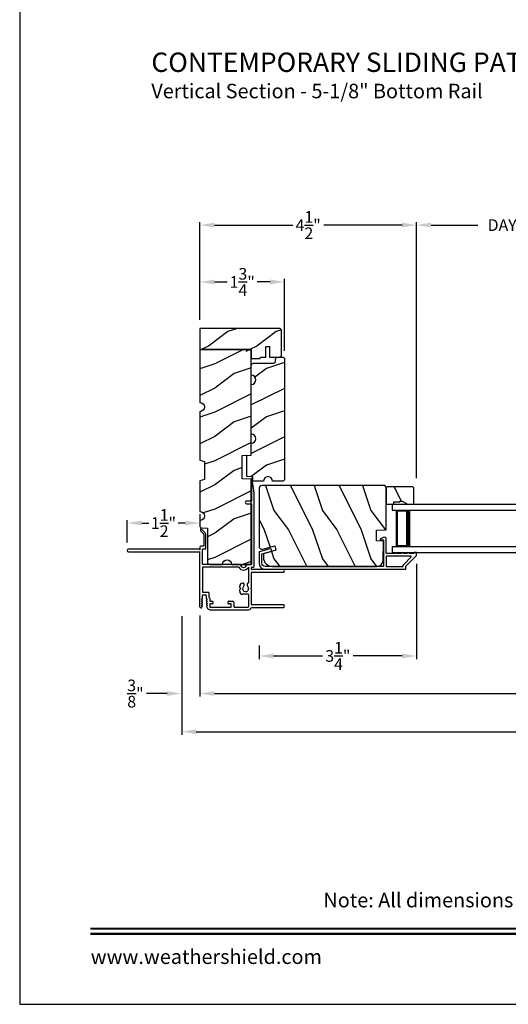
# Model space of a CAD drawing. Extents: x 238 to 306, y -199.7 to -155.7.
# Drawn here: x 238 to 248.1, y -199.7 to -179.4 of the extents above; entities that cross this region are included whole.
import ezdxf
from ezdxf.enums import TextEntityAlignment as Align

# ---------------------------------------------------------------- set-up
doc = ezdxf.new("R2010")
doc.units = 0
doc.header["$LTSCALE"] = 2
doc.header["$MEASUREMENT"] = 0
doc.header["$PDMODE"] = 3
doc.layers.get('0').update_dxf_attribs({"linetype": 'CONTINUOUS'})
doc.layers.get('DEFPOINTS').update_dxf_attribs({"color": 3, "linetype": 'CONTINUOUS'})
doc.layers.add('Dim', color=7, linetype='CONTINUOUS')
doc.styles.add('Arial', font='arial.ttf')
doc.styles.get("Standard").update_dxf_attribs({"font": 'arial.ttf'})
doc.dimstyles.get("Standard").update_dxf_attribs({"dimtxt": 0.24, "dimasz": 0.3, "dimexe": 0.0625, "dimexo": 0.18, "dimgap": 0.09, "dimtad": 0, "dimdec": 4, "dimzin": 0, "dimdsep": 46, "dimlunit": 4, "dimtxsty": 'STANDARD', "dimcen": 0, "dimadec": 5, "dimazin": 0, "dimtfac": 1, "dimtdec": 4, "dimtofl": 0, "dimtmove": 0, "dimatfit": 3, "dimfxl": 1, "dimtolj": 1, "dimtzin": 0, "dimarcsym": 0})

# ---------------------------------------------------------------- blocks, each defined once
blk = doc.blocks.new('*D432')
at = {"layer": 'DEFPOINTS', "color": 0, "transparency": 16777216}
for p in [(243.467, -184.784), (241.717, -185.743), (243.467, -186.384)]:
    blk.add_point(p, dxfattribs=at)
at = {"layer": 'Dim', "color": 0, "lineweight": -2, "transparency": 16777216}
for p, q in [((241.717, -185.563), (241.717, -184.722)), ((242.017, -184.784), (242.284, -184.784)), ((243.167, -184.784), (242.899, -184.784)), ((243.467, -186.204), (243.467, -184.722))]:
    blk.add_line(p, q, dxfattribs=at)
at = {"layer": 'Dim', "color": 0, "transparency": 16777216}
for points in [[(242.017, -184.734), (242.017, -184.834), (241.717, -184.784)], [(243.167, -184.734), (243.167, -184.834), (243.467, -184.784)]]:
    blk.add_solid(points, dxfattribs=at)
at = {"layer": 'Dim', "color": 0, "transparency": 16777216, "insert": (242.592, -184.784), "char_height": 0.24, "attachment_point": 5}
blk.add_mtext('\\A1;1{\\H1x;\\S3/4;}"', dxfattribs=at)
blk = doc.blocks.new('*D433')
at = {"layer": 'DEFPOINTS', "color": 0, "transparency": 16777216}
for p in [(240.217, -189.764), (241.717, -189.764), (240.217, -190.344)]:
    blk.add_point(p, dxfattribs=at)
at = {"layer": 'Dim', "color": 0, "lineweight": -2, "transparency": 16777216}
for p, q in [((240.217, -190.164), (240.217, -189.702)), ((240.517, -189.764), (240.663, -189.764)), ((241.417, -189.764), (241.271, -189.764)), ((241.717, -189.584), (241.717, -189.702))]:
    blk.add_line(p, q, dxfattribs=at)
at = {"layer": 'Dim', "color": 0, "transparency": 16777216}
for points in [[(240.517, -189.714), (240.517, -189.814), (240.217, -189.764)], [(241.417, -189.714), (241.417, -189.814), (241.717, -189.764)]]:
    blk.add_solid(points, dxfattribs=at)
at = {"layer": 'Dim', "color": 0, "transparency": 16777216, "insert": (240.967, -189.764), "char_height": 0.24, "attachment_point": 5}
blk.add_mtext('\\A1;1{\\H1x;\\S1/2;}"', dxfattribs=at)
blk = doc.blocks.new('*D480')
at = {"layer": 'DEFPOINTS', "color": 0, "transparency": 16777216}
for p in [(246.19, -190.426), (242.94, -192.113), (246.19, -192.51)]:
    blk.add_point(p, dxfattribs=at)
at = {"layer": 'Dim', "color": 0, "lineweight": -2, "transparency": 16777216}
for p, q in [((246.19, -190.606), (246.19, -192.573)), ((242.94, -192.293), (242.94, -192.573)), ((243.24, -192.51), (244.246, -192.51)), ((245.89, -192.51), (244.884, -192.51))]:
    blk.add_line(p, q, dxfattribs=at)
at = {"layer": 'Dim', "color": 0, "transparency": 16777216}
for points in [[(243.24, -192.46), (243.24, -192.56), (242.94, -192.51)], [(245.89, -192.46), (245.89, -192.56), (246.19, -192.51)]]:
    blk.add_solid(points, dxfattribs=at)
at = {"layer": 'Dim', "color": 0, "transparency": 16777216, "insert": (244.565, -192.51), "char_height": 0.24, "attachment_point": 5}
blk.add_mtext('\\A1;3{\\H1x;\\S1/4;}"', dxfattribs=at)
blk = doc.blocks.new('*D482')
at = {"layer": 'DEFPOINTS', "color": 0, "transparency": 16777216}
for p in [(252.166, -183.609), (246.19, -189.019), (252.166, -189.262)]:
    blk.add_point(p, dxfattribs=at)
at = {"layer": 'Dim', "color": 0, "lineweight": -2, "transparency": 16777216}
for p, q in [((246.19, -188.839), (246.19, -183.546)), ((246.49, -183.609), (247.453, -183.609)), ((251.866, -183.609), (250.903, -183.609)), ((252.166, -189.082), (252.166, -183.546))]:
    blk.add_line(p, q, dxfattribs=at)
at = {"layer": 'Dim', "color": 0, "transparency": 16777216}
for points in [[(246.49, -183.559), (246.49, -183.659), (246.19, -183.609)], [(251.866, -183.559), (251.866, -183.659), (252.166, -183.609)]]:
    blk.add_solid(points, dxfattribs=at)
at = {"layer": 'Dim', "color": 0, "transparency": 16777216, "insert": (249.178, -183.609), "char_height": 0.24, "attachment_point": 5}
blk.add_mtext('\\A1;DAYLIGHT OPENING', dxfattribs=at)
blk = doc.blocks.new('*D483')
at = {"layer": 'DEFPOINTS', "color": 0, "transparency": 16777216}
for p in [(243.467, -184.784), (241.717, -185.743), (243.467, -186.384)]:
    blk.add_point(p, dxfattribs=at)
at = {"layer": 'Dim', "color": 0, "lineweight": -2, "transparency": 16777216}
for p, q in [((241.717, -185.563), (241.717, -184.722)), ((242.017, -184.784), (242.284, -184.784)), ((243.167, -184.784), (242.899, -184.784)), ((243.467, -186.204), (243.467, -184.722))]:
    blk.add_line(p, q, dxfattribs=at)
at = {"layer": 'Dim', "color": 0, "transparency": 16777216}
for points in [[(242.017, -184.734), (242.017, -184.834), (241.717, -184.784)], [(243.167, -184.734), (243.167, -184.834), (243.467, -184.784)]]:
    blk.add_solid(points, dxfattribs=at)
at = {"layer": 'Dim', "color": 0, "transparency": 16777216, "insert": (242.592, -184.784), "char_height": 0.24, "attachment_point": 5}
blk.add_mtext('\\A1;1{\\H1x;\\S3/4;}"', dxfattribs=at)
blk = doc.blocks.new('*D485')
at = {"layer": 'DEFPOINTS', "color": 0, "transparency": 16777216}
for p in [(241.717, -191.505), (266.251, -191.505), (266.251, -193.286)]:
    blk.add_point(p, dxfattribs=at)
at = {"layer": 'Dim', "color": 0, "lineweight": -2, "transparency": 16777216}
for p, q in [((241.717, -191.685), (241.717, -193.349)), ((266.251, -191.685), (266.251, -193.349)), ((242.017, -193.286), (252.338, -193.286)), ((265.951, -193.286), (255.63, -193.286))]:
    blk.add_line(p, q, dxfattribs=at)
at = {"layer": 'Dim', "color": 0, "transparency": 16777216}
for points in [[(242.017, -193.236), (242.017, -193.336), (241.717, -193.286)], [(265.951, -193.236), (265.951, -193.336), (266.251, -193.286)]]:
    blk.add_solid(points, dxfattribs=at)
at = {"layer": 'Dim', "color": 0, "transparency": 16777216, "insert": (253.984, -193.286), "char_height": 0.24, "attachment_point": 5}
blk.add_mtext('\\A1;JAMB / UNIT WIDTH', dxfattribs=at)
blk = doc.blocks.new('*D486')
at = {"layer": 'DEFPOINTS', "color": 0, "transparency": 16777216}
for p in [(241.342, -191.505), (266.626, -191.505), (266.626, -194.075)]:
    blk.add_point(p, dxfattribs=at)
at = {"layer": 'Dim', "color": 0, "lineweight": -2, "transparency": 16777216}
for p, q in [((241.342, -191.685), (241.342, -194.137)), ((266.626, -191.685), (266.626, -194.137)), ((241.642, -194.075), (251.881, -194.075)), ((266.326, -194.075), (256.087, -194.075))]:
    blk.add_line(p, q, dxfattribs=at)
at = {"layer": 'Dim', "color": 0, "transparency": 16777216}
for points in [[(241.642, -194.025), (241.642, -194.125), (241.342, -194.075)], [(266.326, -194.025), (266.326, -194.125), (266.626, -194.075)]]:
    blk.add_solid(points, dxfattribs=at)
at = {"layer": 'Dim', "color": 0, "transparency": 16777216, "insert": (253.984, -194.075), "char_height": 0.24, "attachment_point": 5}
blk.add_mtext('\\A1;ROUGH OPENING WIDTH', dxfattribs=at)
blk = doc.blocks.new('*D487')
at = {"layer": 'DEFPOINTS', "color": 0, "transparency": 16777216}
for p in [(241.342, -191.505), (241.717, -191.493), (241.342, -193.286)]:
    blk.add_point(p, dxfattribs=at)
at = {"layer": 'Dim', "color": 0, "lineweight": -2, "transparency": 16777216}
for p, q in [((241.342, -191.685), (241.342, -193.349)), ((241.717, -191.673), (241.717, -193.349)), ((241.042, -193.286), (240.616, -193.286)), ((242.017, -193.286), (242.317, -193.286))]:
    blk.add_line(p, q, dxfattribs=at)
at = {"layer": 'Dim', "color": 0, "transparency": 16777216}
for points in [[(241.042, -193.236), (241.042, -193.336), (241.342, -193.286)], [(242.017, -193.236), (242.017, -193.336), (241.717, -193.286)]]:
    blk.add_solid(points, dxfattribs=at)
at = {"layer": 'Dim', "color": 0, "transparency": 16777216, "insert": (240.388, -193.286), "char_height": 0.24, "attachment_point": 5}
blk.add_mtext('\\A1;{\\H1x;\\S3/8;}"', dxfattribs=at)
blk = doc.blocks.new('*D489')
at = {"layer": 'DEFPOINTS', "color": 0, "transparency": 16777216}
for p in [(246.19, -183.609), (241.717, -185.743), (246.19, -189.019)]:
    blk.add_point(p, dxfattribs=at)
at = {"layer": 'Dim', "color": 0, "lineweight": -2, "transparency": 16777216}
for p, q in [((241.717, -185.563), (241.717, -183.546)), ((242.017, -183.609), (243.633, -183.609)), ((245.89, -183.609), (244.273, -183.609)), ((246.19, -188.839), (246.19, -183.546))]:
    blk.add_line(p, q, dxfattribs=at)
at = {"layer": 'Dim', "color": 0, "transparency": 16777216}
for points in [[(242.017, -183.559), (242.017, -183.659), (241.717, -183.609)], [(245.89, -183.559), (245.89, -183.659), (246.19, -183.609)]]:
    blk.add_solid(points, dxfattribs=at)
at = {"layer": 'Dim', "color": 0, "transparency": 16777216, "insert": (243.953, -183.609), "char_height": 0.24, "attachment_point": 5}
blk.add_mtext('\\A1;4{\\H1x;\\S1/2;}"', dxfattribs=at)
blk = doc.blocks.new('A$C2DBD6D28')
for p, q in [((0, 1), (0, 0.875)), ((0, 1), (3.414, 1)), ((0, 0.875), (3.414, 0.875)), ((0.089, 0.125), (0.089, 0.875)), ((0.089, 0.875), (0.089, 0.875)), ((0.089, 0.875), (0.375, 0.875)), ((0, 0.125), (0, 0)), ((0, 0.125), (3.414, 0.125)), ((0.375, 0.125), (0.089, 0.125)), ((0, 0), (3.414, 0))]:
    blk.add_line(p, q)
for points, const_width in [([(0.089, 0.86), (0.33, 0.86)], 0.03), ([(0.104, 0.14), (0.104, 0.86)], 0.03), ([(0.33, 0.125), (0.33, 0.875)], 0.09), ([(0.089, 0.14), (0.33, 0.14)], 0.03)]:
    blk.add_lwpolyline(points, dxfattribs=dict(const_width=const_width))
blk = doc.blocks.new('A$C3C5C3C95')
for p, q in [((1.195, 3.222), (1.195, 1.76)), ((1.25, 1.76), (1.25, 3.222)), ((0.04, 1.728), (0.04, 1.727)), ((0.051, 1.707), (0.071, 1.696)), ((0.062, 1.75), (1.205, 1.75)), ((0.083, 1.703), (0.083, 1.713)), ((0.083, 1.713), (0.113, 1.696)), ((0.125, 1.703), (0.125, 1.713)), ((0.125, 1.713), (0.155, 1.696)), ((0.167, 1.703), (0.167, 1.713)), ((0.167, 1.713), (0.197, 1.696)), ((0.209, 1.703), (0.209, 1.714)), ((0.209, 1.714), (0.239, 1.696)), ((0.243, 1.695), (0.296, 1.695)), ((0.306, 1.685), (0.306, 1.628)), ((0.361, 1.685), (0.361, 1.573)), ((0.427, 1.695), (0.371, 1.695)), ((0.437, 1.705), (0.427, 1.695)), ((0.447, 1.695), (0.437, 1.705)), ((0.872, 1.695), (0.447, 1.695)), ((0.882, 0.956), (0.882, 1.685)), ((0.937, 0.918), (0.937, 1.685)), ((0.947, 1.695), (1.247, 1.695)), ((1.195, 1.76), (1.205, 1.75)), ((1.24, 1.75), (1.25, 1.76)), ((1.285, 1.75), (1.24, 1.75)), ((1.257, 1.685), (1.257, 1.635)), ((1.312, 1.665), (1.312, 1.722)), ((1.557, 1.665), (1.312, 1.665)), ((1.629, 1.733), (1.564, 1.668)), ((1.604, 1.651), (1.674, 1.721)), ((1.668, 1.735), (1.634, 1.735)), ((0, 1.539), (0, 0.749)), ((0.071, 1.614), (0.047, 1.6)), ((0.055, 1.542), (0.055, 1.106)), ((0.117, 1.545), (0.058, 1.545)), ((0.113, 1.615), (0.083, 1.597)), ((0.083, 1.597), (0.083, 1.607)), ((0.12, 1.492), (0.12, 1.542)), ((0.155, 1.615), (0.125, 1.598)), ((0.125, 1.598), (0.125, 1.608)), ((0.165, 1.482), (0.13, 1.482)), ((0.197, 1.616), (0.167, 1.599)), ((0.167, 1.599), (0.167, 1.608)), ((0.175, 1.535), (0.175, 1.492)), ((0.238, 1.545), (0.185, 1.545)), ((0.239, 1.617), (0.209, 1.599)), ((0.209, 1.599), (0.209, 1.609)), ((0.296, 1.618), (0.243, 1.618)), ((0.351, 1.563), (0.258, 1.563)), ((1.267, 1.625), (1.54, 1.625)), ((0.055, 1.038), (0.055, 0.752)), ((0.058, 1.103), (0.117, 1.103)), ((0.147, 1.048), (0.065, 1.048)), ((0.12, 1.106), (0.12, 1.155)), ((0.13, 1.166), (0.165, 1.166)), ((0.175, 1.155), (0.175, 1.075)), ((0.32, 0.752), (0.32, 0.864)), ((0.383, 0.927), (0.417, 0.927)), ((0.417, 0.927), (0.437, 0.907)), ((0.437, 0.907), (0.457, 0.927)), ((0.457, 0.927), (0.487, 0.927)), ((0.54, 0.844), (0.491, 0.844)), ((0.55, 0.864), (0.55, 0.854)), ((0.049, 0.687), (0.049, 0.027)), ((0.065, 0.742), (0.31, 0.742)), ((0.104, 0.027), (0.104, 0.677)), ((0.114, 0.687), (0.424, 0.687)), ((0.424, 0.687), (0.439, 0.702)), ((0.439, 0.702), (0.454, 0.687)), ((0.454, 0.687), (0.764, 0.687)), ((0.491, 0.766), (0.54, 0.766)), ((0.55, 0.756), (0.55, 0.752)), ((0.56, 0.742), (0.882, 0.742)), ((0.774, 0.677), (0.774, 0.027)), ((0.829, 0.027), (0.829, 0.677)), ((0.839, 0.687), (0.872, 0.687)), ((0.882, 0.677), (0.882, 0.642)), ((0.892, 0.632), (2.412, 0.632)), ((0.937, 0.687), (0.937, 0.775)), ((0.937, 0.687), (2.169, 0.687)), ((2.19, 0.687), (0.937, 0.687)), ((2.19, 0.785), (2.19, 0.687)), ((2.245, 0.687), (2.245, 0.785)), ((2.699, 0.687), (2.245, 0.687)), ((2.412, 0.632), (2.699, 0.668))]:
    blk.add_line(p, q)
for centre, radius, start, end in [((1.222, 3.222), 0.0275, 0.0044, 179.9956), ((0.062, 1.728), 0.022, 90.0006, 179.9926), ((0.062, 1.727), 0.022, 179.9884, 240.0189), ((0.075, 1.703), 0.008, 240.0006, 359.9923), ((0.117, 1.703), 0.008, 239.9994, 359.9947), ((0.159, 1.703), 0.008, 240.0006, 359.9923), ((0.201, 1.703), 0.008, 240, 359.9935), ((0.243, 1.703), 0.00801, 240.0458, 270.0004), ((0.296, 1.685), 0.01, 0.0359, 89.9565), ((0.296, 1.628), 0.01, 269.9976, 0.01), ((0.371, 1.685), 0.01, 90.0421, 179.9655), ((0.872, 1.685), 0.01, 0.0345, 89.9579), ((0.947, 1.685), 0.01, 90.0421, 179.9655), ((1.247, 1.685), 0.01, 0.0359, 89.9565), ((1.267, 1.635), 0.01, 180.0155, 270.003), ((1.285, 1.722), 0.0275, 0.0011, 90.0032), ((1.54, 1.715), 0.09, 269.9919, 315.0036), ((1.557, 1.675), 0.01, 270.1027, 314.8927), ((1.634, 1.727), 0.00797, 89.8903, 135.0888), ((1.668, 1.727), 0.008, 314.9951, 90.0033), ((0.063, 1.539), 0.063, 105.068, 179.9948), ((0.058, 1.542), 0.003, 89.9673, 180.0103), ((0.075, 1.607), 0.008, 0.0077, 119.9994), ((0.117, 1.608), 0.008, 359.9717, 120.0006), ((0.117, 1.542), 0.003, 359.9897, 90.0327), ((0.13, 1.492), 0.01, 179.9886, 270.003), ((0.159, 1.608), 0.008, 0.0077, 119.9994), ((0.165, 1.492), 0.01, 269.9953, 0.0114), ((0.185, 1.535), 0.01, 89.997, 180.0114), ((0.201, 1.609), 0.008, 0.0065, 120), ((0.238, 1.555), 0.01, 269.9841, 353.5286), ((0.243, 1.61), 0.00795, 89.9434, 120.1358), ((0.258, 1.553), 0.01, 89.9841, 173.5286), ((0.351, 1.573), 0.01, 269.9962, 0.0114), ((0.058, 1.106), 0.003, 179.9897, 270.0327), ((0.065, 1.038), 0.01, 89.997, 180.0114), ((0.117, 1.106), 0.003, 269.9673, 0.0103), ((0.13, 1.155), 0.01, 89.997, 180.0114), ((0.147, 1.075), 0.0275, 269.9968, 359.9989), ((0.165, 1.155), 0.01, 359.9886, 90.0047), ((0.383, 0.864), 0.063, 89.9954, 180.0026), ((0.437, 0.805), 0.0625, 42.5412, 317.5002), ((0.491, 0.854), 0.01, 222.5514, 270.0162), ((0.487, 0.864), 0.063, 359.9974, 90.0046), ((0.54, 0.854), 0.01, 270.0278, 359.9999), ((0.937, 0.846), 0.118, 120.6516, 242.0891), ((0.937, 0.846), 0.0625, 97.9276, 262.0724), ((0.872, 0.956), 0.01, 300.6417, 0.0081), ((0.927, 0.918), 0.01, 277.9526, 359.9665), ((0.063, 0.749), 0.063, 179.9991, 257.1625), ((0.065, 0.752), 0.01, 180.0115, 269.98), ((0.114, 0.677), 0.01, 89.9982, 180.0085), ((0.31, 0.752), 0.01, 270.02, 359.9885), ((0.491, 0.756), 0.01, 90.0147, 137.4931), ((0.54, 0.756), 0.01, 359.992, 90.0349), ((0.56, 0.752), 0.01, 180.0115, 269.98), ((0.764, 0.677), 0.01, 359.99, 90.0024), ((0.839, 0.677), 0.01, 89.9962, 180.0114), ((0.872, 0.677), 0.01, 359.9886, 90.0038), ((0.892, 0.642), 0.01, 180.002, 270.003), ((0.927, 0.775), 0.01, 359.9964, 82.071), ((2.217, 0.785), 0.0275, 359.9995, 180.0005), ((2.697, 0.678), 0.01, 277.0014, 83.2787), ((2.723, 0.677), 0.01, 89.9968, 180.011), ((0.076, 0.027), 0.0275, 180.0043, 359.9957), ((0.801, 0.027), 0.0275, 180.0043, 359.9957)]:
    blk.add_arc(centre, radius, start, end)

msp = doc.modelspace()

# ---------------------------------------------------------------- hatches: boundary and pattern name
h = msp.add_hatch()
h.set_pattern_fill('WOOD2', color=256, style=0)
h.set_pattern_definition([(216.8699, (-173.7092, -218.81064), (2.99999992, 2.00000012), [0.5, -4.5]), (206.5651, (-173.1092, -219.11064), (-0.99999916, -1.0000013), [1.118034, -1.118034]), (198.4349, (-173.1092, -219.61064), (-2.00000043, -0.9999984), [0.632456, -2.529822])])
edge = h.paths.add_edge_path()
edge.add_line((241.71675, -186.18021), (242.77925, -186.18021))
edge.add_line((242.77925, -186.18021), (242.77925, -186.36821))
edge.add_line((242.77925, -186.36821), (242.96124, -186.36821))
edge.add_line((242.96124, -186.36821), (242.96675, -186.33696))
edge.add_line((242.96675, -186.33696), (243.07625, -186.33696))
edge.add_line((243.07625, -186.33696), (243.07625, -186.11816))
edge.add_line((243.07625, -186.11816), (243.15425, -186.11816))
edge.add_line((243.15425, -186.11816), (243.15425, -186.33696))
edge.add_line((243.15425, -186.33696), (243.35725, -186.33696))
edge.add_arc((243.35725, -186.28996), 0.047, 270, 360)
edge.add_line((243.40425, -186.28996), (243.40425, -185.79021))
edge.add_arc((243.35725, -185.79021), 0.047, 0, 90)
edge.add_line((243.35725, -185.74321), (241.71675, -185.74321))
edge.add_line((241.71675, -185.74321), (241.71675, -186.18021))
edge.add_line((241.71675, -186.18021), (242.73225, -186.18021))
edge.add_arc((242.73225, -186.22721), 0.047, 0, 90, ccw=False)
h = msp.add_hatch()
h.set_pattern_fill('WOOD2', color=256, style=0)
h.set_pattern_definition([(216.8699, (107.42148, -134.67754), (2.99999992, 2.00000012), [0.5, -4.5]), (206.5651, (108.0215, -134.97754), (-0.9999992, -1.0000013), [1.118034, -1.118034]), (198.4349, (108.02148, -135.47754), (-2.00000043, -0.9999984), [0.632456, -2.529822])])
edge = h.paths.add_edge_path()
edge.add_line((241.76212, -189.86384), (241.87295, -189.86771))
edge.add_line((241.87295, -189.86771), (241.87295, -190.57071))
edge.add_line((241.87295, -190.57071), (241.87386, -190.57988))
edge.add_line((241.87386, -190.57988), (241.87653, -190.5887))
edge.add_line((241.87653, -190.5887), (241.88088, -190.59682))
edge.add_line((241.88088, -190.59682), (241.88672, -190.60394))
edge.add_line((241.88672, -190.60394), (241.89384, -190.60979))
edge.add_line((241.89384, -190.60979), (241.90197, -190.61413))
edge.add_line((241.90197, -190.61413), (241.91079, -190.61681))
edge.add_line((241.91079, -190.61681), (241.91996, -190.61771))
edge.add_line((241.91996, -190.61771), (242.18551, -190.61771))
edge.add_line((242.18551, -190.61771), (242.19264, -190.58183))
edge.add_line((242.19264, -190.58183), (242.21296, -190.55142))
edge.add_line((242.21296, -190.55142), (242.24338, -190.5311))
edge.add_line((242.24338, -190.5311), (242.27926, -190.52396))
edge.add_line((242.27926, -190.52396), (242.31513, -190.5311))
edge.add_line((242.31513, -190.5311), (242.34555, -190.55142))
edge.add_line((242.34555, -190.55142), (242.36587, -190.58183))
edge.add_line((242.36587, -190.58183), (242.373, -190.61771))
edge.add_line((242.373, -190.61771), (242.77925, -190.61771))
edge.add_line((242.77925, -190.61771), (242.77925, -188.85426))
edge.add_line((242.77925, -188.85426), (242.59176, -188.84771))
edge.add_line((242.59176, -188.84771), (242.59176, -188.36771))
edge.add_line((242.59176, -188.36771), (242.77925, -188.36116))
edge.add_line((242.77925, -188.36116), (242.77925, -186.22721))
edge.add_line((242.77925, -186.22721), (242.77835, -186.21804))
edge.add_line((242.77835, -186.21804), (242.77568, -186.20922))
edge.add_line((242.77568, -186.20922), (242.77134, -186.2011))
edge.add_line((242.77134, -186.2011), (242.76549, -186.19397))
edge.add_line((242.76549, -186.19397), (242.75837, -186.18813))
edge.add_line((242.75837, -186.18813), (242.75024, -186.18379))
edge.add_line((242.75024, -186.18379), (242.74143, -186.18111))
edge.add_line((242.74143, -186.18111), (242.73226, -186.18021))
edge.add_line((242.73226, -186.18021), (241.71676, -186.18021))
edge.add_line((241.71676, -186.18021), (241.71676, -187.27396))
edge.add_line((241.71676, -187.27396), (241.75263, -187.2811))
edge.add_line((241.75263, -187.2811), (241.78305, -187.30142))
edge.add_line((241.78305, -187.30142), (241.80337, -187.33183))
edge.add_line((241.80337, -187.33183), (241.8105, -187.36771))
edge.add_line((241.8105, -187.36771), (241.80337, -187.40359))
edge.add_line((241.80337, -187.40359), (241.78305, -187.434))
edge.add_line((241.78305, -187.434), (241.75263, -187.45432))
edge.add_line((241.75263, -187.45432), (241.71676, -187.46146))
edge.add_line((241.71676, -187.46146), (241.71676, -188.46759))
edge.add_line((241.71676, -188.46759), (241.8105, -188.49271))
edge.add_line((241.8105, -188.49271), (241.8105, -188.86771))
edge.add_line((241.8105, -188.86771), (241.71676, -188.89283))
edge.add_line((241.71676, -188.89283), (241.71676, -189.52396))
edge.add_line((241.71676, -189.52396), (241.75263, -189.5311))
edge.add_line((241.75263, -189.5311), (241.78305, -189.55142))
edge.add_line((241.78305, -189.55142), (241.80337, -189.58183))
edge.add_line((241.80337, -189.58183), (241.8105, -189.61771))
edge.add_line((241.8105, -189.61771), (241.80337, -189.65359))
edge.add_line((241.80337, -189.65359), (241.78305, -189.684))
edge.add_line((241.78305, -189.684), (241.75263, -189.70432))
edge.add_line((241.75263, -189.70432), (241.71676, -189.71146))
edge.add_line((241.71676, -189.71146), (241.71676, -189.81687))
edge.add_line((241.71676, -189.81687), (241.71762, -189.82583))
edge.add_line((241.71762, -189.82583), (241.72018, -189.83447))
edge.add_line((241.72018, -189.83447), (241.72434, -189.84246))
edge.add_line((241.72434, -189.84246), (241.72994, -189.84952))
edge.add_line((241.72994, -189.84952), (241.7368, -189.85537))
edge.add_line((241.7368, -189.85537), (241.74464, -189.8598))
edge.add_line((241.74464, -189.8598), (241.75318, -189.86266))
h = msp.add_hatch()
h.set_pattern_fill('WOOD2', color=256, style=0)
h.set_pattern_definition([(216.8699, (104.08956, -134.57097), (2.99999992, 2.00000012), [0.5, -4.5]), (206.5651, (104.68956, -134.87097), (-0.9999992, -1.0000013), [1.118034, -1.118034]), (198.4349, (104.68956, -135.37097), (-2.00000043, -0.9999984), [0.632456, -2.529822])])
edge = h.paths.add_edge_path()
edge.add_line((242.6855, -188.36821), (242.77925, -188.36494))
edge.add_line((242.77925, -188.36494), (242.77925, -188.11494))
edge.add_arc((242.77925, -188.02119), 0.09375, 270.001076, 449.998924)
edge.add_line((242.77925, -187.92744), (242.77925, -186.89946))
edge.add_arc((242.77925, -186.80571), 0.09375, 270.001031, 449.998969)
edge.add_line((242.77925, -186.71196), (242.77925, -186.50896))
edge.add_arc((242.82625, -186.50896), 0.047, -90, 0, ccw=False)
edge.add_line((242.82625, -186.46196), (243.23225, -186.46196))
edge.add_arc((243.23225, -186.41496), 0.047, 270, 360)
edge.add_line((243.27925, -186.41496), (243.27925, -186.38396))
edge.add_arc((243.32625, -186.38396), 0.047, 270, 360, ccw=False)
edge.add_line((243.32625, -186.33696), (243.41975, -186.33696))
edge.add_arc((243.41975, -186.38396), 0.047, 0, 90, ccw=False)
edge.add_line((243.46675, -186.38396), (243.46675, -188.85246))
edge.add_arc((243.41975, -188.85246), 0.047, 90, 180, ccw=False)
edge.add_line((243.41975, -188.89946), (243.21665, -188.89946))
edge.add_arc((243.12295, -188.89946), 0.0937, 0.000803, 179.999197)
edge.add_line((243.02925, -188.89946), (242.81362, -188.89946))
edge.add_line((242.81362, -188.89946), (242.8105, -188.81007))
edge.add_line((242.8105, -188.81007), (242.6855, -188.80571))
edge.add_line((242.6855, -188.80571), (242.6855, -188.36821))
h = msp.add_hatch()
h.set_pattern_fill('WOOD2', color=256, angle=90, style=0)
h.set_pattern_definition([(306.8699, (296.24316, -590.5035), (-2.00000012, 2.99999992), [0.5, -4.5]), (296.5651, (296.54316, -589.9035), (1.0000013, -0.99999916), [1.118034, -1.118034]), (288.4349, (297.04316, -589.9035), (0.9999984, -2.00000043), [0.632456, -2.529822])])
edge = h.paths.add_edge_path()
edge.add_line((243.0166, -190.30274), (243.26293, -190.23674))
edge.add_line((243.26293, -190.23674), (243.28726, -190.32756))
edge.add_line((243.28726, -190.32756), (243.02893, -190.39678))
edge.add_line((243.02893, -190.39678), (243.02893, -190.47378))
edge.add_arc((243.21693, -190.47378), 0.188, 180, 270)
edge.add_line((243.21693, -190.66178), (245.37093, -190.66178))
edge.add_arc((245.37093, -190.53578), 0.126, 269.999999, 358.49963)
edge.add_line((245.49689, -190.53908), (245.50745, -190.13594))
edge.add_line((245.50745, -190.13594), (245.35983, -190.13078))
edge.add_line((245.35983, -190.13078), (245.35983, -189.91298))
edge.add_line((245.35983, -189.91298), (245.56293, -189.90589))
edge.add_line((245.56293, -189.90589), (245.56293, -189.02278))
edge.add_line((245.56293, -189.02278), (245.53093, -188.99078))
edge.add_line((245.53093, -188.99078), (243.00093, -188.99078))
edge.add_arc((243.00093, -189.05378), 0.063, 90, 180)
edge.add_line((242.93793, -189.05378), (242.93793, -190.24237))
edge.add_arc((243.00043, -190.24237), 0.0625, 179.999999, 284.999999)
h = msp.add_hatch()
h.set_pattern_fill('WOOD2', color=256, angle=90, style=0)
h.set_pattern_definition([(306.8699, (296.24316, -590.2535), (-2.00000012, 2.99999992), [0.5, -4.5]), (296.5651, (296.54316, -589.6535), (1.0000013, -0.99999916), [1.118034, -1.118034]), (288.4349, (297.04316, -589.6535), (0.9999984, -2.00000043), [0.632456, -2.529822])])
h.paths.add_polyline_path([(246.11293, -189.01869), (245.58293, -189.01869), (245.56293, -189.03869), (245.56293, -189.37169), (245.71893, -189.37169), (245.71893, -189.32469), (245.84393, -189.32469), (245.84393, -189.30869), (245.89093, -189.30869), (246.00005, -189.37169), (246.13293, -189.37169), (246.13293, -189.03869)])

# ---------------------------------------------------------------- linework, layer by layer
msp.add_line((245.56293, -189.02278), (245.53093, -188.99078))
for points in [[(238.00006, -155.70553), (238.00006, -199.70555), (272.00006, -199.70555), (272.00006, -155.70553)], [(246.11293, -189.01869), (245.58293, -189.01869), (245.56293, -189.03869), (245.56293, -189.37169), (245.71893, -189.37169), (245.71893, -189.32469), (245.84393, -189.32469), (245.84393, -189.30869), (245.89093, -189.30869), (246.00005, -189.37169), (246.13293, -189.37169), (246.13293, -189.03869)]]:
    msp.add_lwpolyline(points, close=True)
for points in [[(241.71675, -186.18021), (242.77925, -186.18021), (242.77925, -186.36821), (242.96124, -186.36821), (242.96675, -186.33696), (243.07625, -186.33696), (243.07625, -186.11816), (243.15425, -186.11816), (243.15425, -186.33696), (243.35725, -186.33696, 0.41421356), (243.40425, -186.28996), (243.40425, -185.79021, 0.41421356), (243.35725, -185.74321), (241.71675, -185.74321), (241.71675, -186.18021), (242.73225, -186.18021, -0.41421356), (242.77925, -186.22721)], [(243.0166, -190.30274), (243.26293, -190.23674), (243.28726, -190.32756), (243.02893, -190.39678), (243.02893, -190.47378, 0.41421356), (243.21693, -190.66178), (245.37093, -190.66178, 0.40656438), (245.49689, -190.53908), (245.50745, -190.13594), (245.35983, -190.13078), (245.35983, -189.91298), (245.56293, -189.90589), (245.56293, -189.02278), (245.53093, -188.99078), (243.00093, -188.99078, 0.41421356), (242.93793, -189.05378), (242.93793, -190.24237, 0.49314543), (243.0166, -190.30274)]]:
    msp.add_lwpolyline(points, format="xyb")
at = {"flags": 128}
msp.add_lwpolyline([(241.76212, -189.86384), (241.87295, -189.86771), (241.87295, -190.57071), (241.87386, -190.57988), (241.87653, -190.5887), (241.88088, -190.59682), (241.88672, -190.60394), (241.89384, -190.60979), (241.90197, -190.61413), (241.91079, -190.61681), (241.91996, -190.61771), (242.18551, -190.61771), (242.19264, -190.58183), (242.21296, -190.55142), (242.24338, -190.5311), (242.27926, -190.52396), (242.31513, -190.5311), (242.34555, -190.55142), (242.36587, -190.58183), (242.373, -190.61771), (242.77925, -190.61771), (242.77925, -188.85426), (242.59176, -188.84771), (242.59176, -188.36771), (242.77925, -188.36116), (242.77925, -186.22721), (242.77835, -186.21804), (242.77568, -186.20922), (242.77134, -186.2011), (242.76549, -186.19397), (242.75837, -186.18813), (242.75024, -186.18379), (242.74143, -186.18111), (242.73226, -186.18021), (241.71676, -186.18021), (241.71676, -187.27396), (241.75263, -187.2811), (241.78305, -187.30142), (241.80337, -187.33183), (241.8105, -187.36771), (241.80337, -187.40359), (241.78305, -187.434), (241.75263, -187.45432), (241.71676, -187.46146), (241.71676, -188.46759), (241.8105, -188.49271), (241.8105, -188.86771), (241.71676, -188.89283), (241.71676, -189.52396), (241.75263, -189.5311), (241.78305, -189.55142), (241.80337, -189.58183), (241.8105, -189.61771), (241.80337, -189.65359), (241.78305, -189.684), (241.75263, -189.70432), (241.71676, -189.71146), (241.71676, -189.81687), (241.71762, -189.82583), (241.72018, -189.83447), (241.72434, -189.84246), (241.72994, -189.84952), (241.7368, -189.85537), (241.74464, -189.8598), (241.75318, -189.86266)], dxfattribs=at)
for points in [[(242.6855, -188.36821), (242.77925, -188.36494), (242.77925, -188.11494, 0.99998122), (242.77925, -187.92744), (242.77925, -186.89946, 0.99998201), (242.77925, -186.71196), (242.77925, -186.50896, -0.41421356), (242.82625, -186.46196), (243.23225, -186.46196, 0.41421356), (243.27925, -186.41496), (243.27925, -186.38396, -0.41421356), (243.32625, -186.33696), (243.41975, -186.33696, -0.41421356), (243.46675, -186.38396), (243.46675, -188.85246, -0.41421356), (243.41975, -188.89946), (243.21665, -188.89946, 0.99998599), (243.02925, -188.89946), (242.81362, -188.89946), (242.8105, -188.81007), (242.6855, -188.80571)], [(245.96916, -190.65492, -0.19891237), (245.97209, -190.64785), (246.18674, -190.43321, 0.19891237), (246.18967, -190.42613), (246.18967, -190.38178, 0.41421356), (246.17967, -190.37178), (246.14467, -190.37178, 0.41421356), (246.13467, -190.38178), (246.13467, -190.38314, -0.41421356), (246.12467, -190.39314), (246.03427, -190.39314, 1), (246.00427, -190.39314), (245.90927, -190.39314, 1), (245.87927, -190.39314), (245.78427, -190.39314, 1), (245.75427, -190.39314), (245.57467, -190.39314, -0.41421356), (245.56467, -190.38314), (245.56467, -190.10115, 0.56002691), (245.49924, -190.06105), (245.44422, -190.08909, 0.78833643), (245.44967, -190.11178), (245.49967, -190.11178, -0.41421356), (245.50967, -190.12178), (245.50967, -190.41314, -1), (245.50967, -190.43314), (245.50967, -190.65178, -0.41421356), (245.49967, -190.66178), (243.06467, -190.66178, -0.41421356), (242.99467, -190.59178), (242.99467, -190.40726, -0.33937777), (243.00207, -190.3976), (243.17431, -190.3514, 1), (243.16006, -190.29828), (242.94707, -190.35541, 0.33937777), (242.93967, -190.36507), (242.93967, -190.59178, 0.41421356), (243.06467, -190.71678), (245.95916, -190.71678, 0.41421356), (245.96916, -190.70678)], [(245.56467, -190.65178, 0.41421356), (245.57467, -190.66178), (245.90416, -190.66178, 0.41421356), (245.91416, -190.65178), (245.91416, -190.63214, -0.19891237), (245.91709, -190.62507), (246.07695, -190.46521, 0.66817864), (246.06988, -190.44814), (245.57467, -190.44814, 0.41421356), (245.56467, -190.45814)]]:
    msp.add_lwpolyline(points, format="xyb", close=True)
at = {"const_width": 0.04545}
for points in [[(239.4546, -198.14296), (270.54552, -198.14296)], [(239.4546, -198.251), (270.54552, -198.251)]]:
    msp.add_lwpolyline(points, dxfattribs=at)

# ---------------------------------------------------------------- block references
at = {"rotation": 90}
msp.add_blockref('A$C3C5C3C95', (243.46678, -191.55528), dxfattribs=at)
msp.add_blockref('A$C2DBD6D28', (245.68793, -190.37169))

# ---------------------------------------------------------------- texts
at = {"style": 'Arial'}
for s, height, p in [('%%UCONTEMPORARY SLIDING PATIO DOOR (8717)', 0.4, (240.71655, -180.44545)), ('Vertical Section - 5-1/8" Bottom Rail', 0.3, (240.71615, -180.98949))]:
    msp.add_text(s, height=height, dxfattribs=at).set_placement(p)
msp.add_text('Note: All dimensions are approximate.  Weather Shield reserves the right to change specifications without notice.', height=0.30000007, dxfattribs=at).set_placement((255.00006, -197.70245), align=Align.CENTER)
msp.add_text('www.weathershield.com', height=0.3000001, dxfattribs=at).set_placement((239.46445, -198.96595), align=Align.BOTTOM_LEFT)

# ---------------------------------------------------------------- dimensions: what is measured, and where the dimension line sits
at = {"layer": 'Dim'}
for base, p1, p2, text, picture, middle in [((252.16622, -183.60898), (246.18967, -189.01949), (252.16622, -189.2623), 'DAYLIGHT OPENING', '*D482', (249.17794, -183.60898)), ((266.626, -194.0746), (241.34176, -191.505), (266.626, -191.505), 'ROUGH OPENING WIDTH', '*D486', (253.98388, -194.0746)), ((266.251, -193.28646), (241.71676, -191.505), (266.251, -191.505), 'JAMB / UNIT WIDTH', '*D485', (253.98388, -193.28646))]:
    dim = msp.add_linear_dim(base=base, p1=p1, p2=p2, text=text, dimstyle='STANDARD', override={"dimpost": '\\X'}, dxfattribs=at)
    dim.commit()
    dim.dimension.update_dxf_attribs({"geometry": picture, "text_midpoint": middle})
for base, p1, p2, picture, middle in [((246.18967, -183.60898), (241.71676, -185.74321), (246.18967, -189.01949), '*D489', (243.95321, -183.60898)), ((243.46675, -184.78448), (241.71676, -185.74321), (243.46675, -186.38396), '*D432', (242.59175, -184.78448)), ((243.46675, -184.78448), (241.71676, -185.74321), (243.46675, -186.38396), '*D483', (242.59175, -184.78448)), ((240.21676, -189.76416), (241.71676, -189.76416), (240.21676, -190.3445), '*D433', (240.96676, -189.76416)), ((246.18967, -192.51012), (242.93967, -192.11264), (246.18967, -190.42613), '*D480', (244.56467, -192.51012))]:
    dim = msp.add_linear_dim(base=base, p1=p1, p2=p2, dimstyle='STANDARD', override={"dimpost": '\\X'}, dxfattribs=at)
    dim.commit()
    dim.dimension.update_dxf_attribs({"geometry": picture, "text_midpoint": middle})
dim = msp.add_linear_dim(base=(241.34176, -193.28646), p1=(241.71676, -191.49327), p2=(241.34176, -191.505), dimstyle='STANDARD', override={"dimpost": '\\X'}, dxfattribs=at)
dim.commit()
dim.dimension.update_dxf_attribs({"geometry": '*D487', "text_midpoint": (240.3876, -193.28646), "dimtype": 160})

doc.saveas('drawing.dxf')
